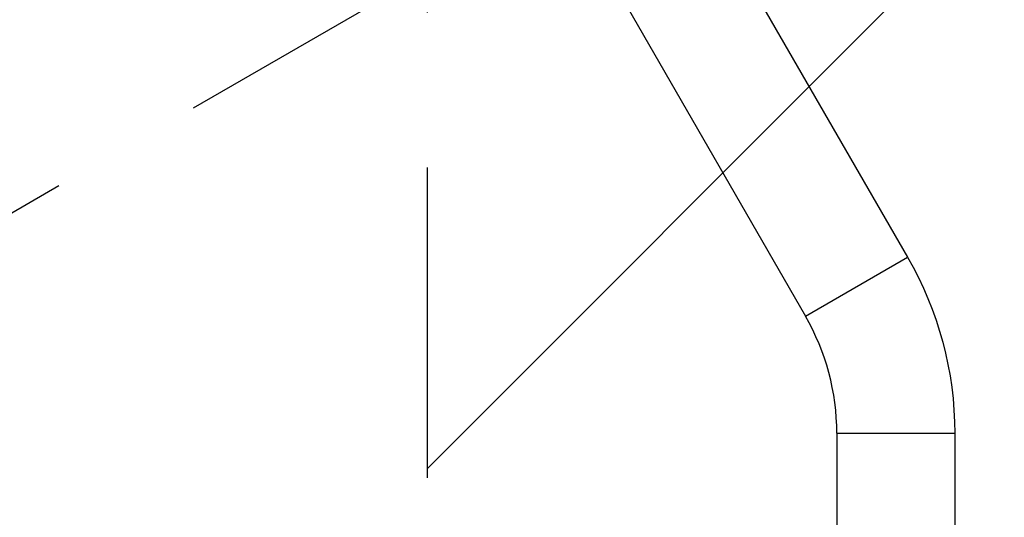
# Model space of a CAD drawing. Units: millimetres. Extents: x -4863 to 5149, y -6369 to 4122.
# Drawn here: x 1801 to 2204, y -1644 to -1440 of the extents above; entities that cross this region are included whole.
import ezdxf

# ---------------------------------------------------------------- set-up
doc = ezdxf.new("R2010")
doc.units = ezdxf.units.MM
doc.header["$LTSCALE"] = 20
doc.linetypes.add('HIDDEN', pattern=[9.525, 6.35, -3.175])
doc.layers.add('2d', color=230, linetype='Continuous')
doc.layers.add('ASTMF3101-TrainingEnvelope', color=222, linetype='HIDDEN')

msp = doc.modelspace()

# ---------------------------------------------------------------- hatches: boundary and pattern name
at = {"layer": 'ASTMF3101-TrainingEnvelope'}
h = msp.add_hatch(dxfattribs=at)
h.set_pattern_fill('ANSI31', color=256, scale=100)
h.paths.add_polyline_path([(-3333.12, 2156.99, 0.414214), (-3401.42, 2138.69), (-3697.83, 1625.29, 0.414214), (-3679.53, 1556.99), (-2406.82, 822.19, 0.414214), (-2338.51, 840.49), (-2214.8, 1054.77), (-2214.8, 27.23), (-2338.51, 241.51, 0.414214), (-2406.82, 259.81), (-3679.53, -474.99, 0.414214), (-3697.83, -543.29), (-3401.42, -1056.69, 0.414214), (-3333.12, -1074.99), (-2060.41, -340.19, 0.414214), (-2042.1, -271.89), (-2169.75, -50.8), (0, -50.8, 0.086586), (17.2, -47.8), (1074.59, -1879.24, 0.414214), (1142.89, -1897.54), (1968.24, -1421.02), (1968.24, -2374.08, 0.414214), (2018.24, -2424.08), (4183.8, -2424.08, 0.414214), (4233.8, -2374.08), (4233.8, -1374.08, 0.414214), (4183.8, -1324.08), (2024.24, -1324.08), (950.68, 535.38, 0.334354), (1006.03, 558.9), (2038.03, 2346.38, 0.414214), (2019.73, 2414.68), (1081.31, 2956.48, 0.414214), (1013.01, 2938.18), (-18.99, 1150.7, 0.095575), (-25.19, 1132.8), (-2169.75, 1132.8), (-2042.1, 1353.89, 0.414214), (-2060.41, 1422.19)])
h.paths.add_polyline_path([(1891.45, -2400.07), (1158.79, -1977.07, 0.414214), (964.82, -2029.05), (520.72, -2798.25), (75.62, -3569.19, 0.414214), (127.59, -3763.16), (860.25, -4186.16, 0.414214), (1054.22, -4134.19), (1498.32, -3364.98), (1943.42, -2594.05, 0.414214)])
h.paths.add_polyline_path([(1989.74, -3230.36, 1), (2989.74, -3230.36, 1)])
h.paths.add_polyline_path([(1637.04, -4488.36, 0.414214), (1387.04, -4238.36), (487.04, -4238.36, 0.414214), (237.04, -4488.36), (237.04, -5203.57, 0.414214), (487.04, -5453.57), (1387.04, -5453.57, 0.414214), (1637.04, -5203.57)])
h.paths.add_polyline_path([(268.99, -4112.47), (-181.01, -3333.05, 0.414214), (-522.51, -3241.54), (-1141.9, -3599.15, 0.414214), (-1233.41, -3940.65), (-783.41, -4720.07, 0.414214), (-441.9, -4811.58), (177.49, -4453.98, 0.414214)])

# ---------------------------------------------------------------- linework, layer by layer
at = {"layer": '2d'}
for p, q in [((2091.8, -1410.81), (2164.88, -1537.38)), ((2049.97, -1434.96), (2123.05, -1561.53)), ((2123.05, -1561.53), (2164.88, -1537.38)), ((2135.89, -1609.45), (2184.19, -1609.45)), ((2135.89, -1609.45), (2135.89, -2138.71)), ((2184.19, -1609.45), (2184.19, -1849.93))]:
    msp.add_line(p, q, dxfattribs=at)
at = {"layer": '2d', "extrusion": (0, 0, -1)}
msp.add_arc((-2040.04, -1609.45), 144.15, 150, 180, dxfattribs=at)
at = {"layer": '2d'}
msp.add_arc((2040.04, -1609.45), 95.85, 0, 30, dxfattribs=at)
at = {"layer": 'ASTMF3101-TrainingEnvelope', "flags": 128}
msp.add_lwpolyline([(-25.19, 1132.8, -0.095575), (-18.99, 1150.7), (1013.01, 2938.18, -0.414214), (1081.31, 2956.48), (2019.73, 2414.68, -0.414214), (2038.03, 2346.38), (1006.03, 558.9, -0.334354), (950.68, 535.38), (2024.24, -1324.08), (4183.8, -1324.08, -0.414214), (4233.8, -1374.08), (4233.8, -2374.08, -0.414214), (4183.8, -2424.08), (2018.24, -2424.08, -0.414214), (1968.24, -2374.08), (1968.24, -1421.02), (1142.89, -1897.54, -0.414214), (1074.59, -1879.24), (17.2, -47.8, -0.086586), (0, -50.8), (-2169.75, -50.8), (-2042.1, -271.89, -0.414214), (-2060.41, -340.19), (-3333.12, -1074.99, -0.414214), (-3401.42, -1056.69), (-3697.83, -543.29, -0.414214), (-3679.53, -474.99), (-2406.82, 259.81, -0.414214), (-2338.51, 241.51), (-2214.8, 27.23), (-2214.8, 1054.77), (-2338.51, 840.49, -0.414214), (-2406.82, 822.19), (-3679.53, 1556.99, -0.414214), (-3697.83, 1625.29), (-3401.42, 2138.69, -0.414214), (-3333.12, 2156.99), (-2060.41, 1422.19, -0.414214), (-2042.1, 1353.89), (-2169.75, 1132.8)], format="xyb", close=True, dxfattribs=at)

doc.saveas('drawing.dxf')
